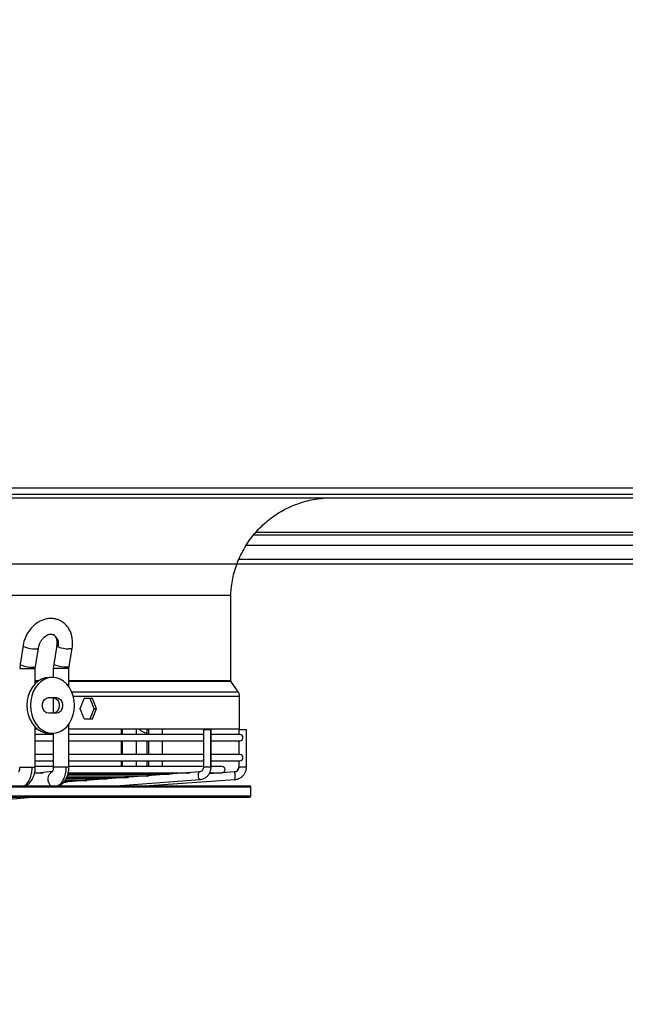
# Model space of a CAD drawing. Units: millimetres. Extents: x 5 to 418, y 3 to 291.
# Drawn here: x 233 to 247, y 121 to 143 of the extents above; entities that cross this region are included whole.
import ezdxf

# ---------------------------------------------------------------- set-up
doc = ezdxf.new("R2010")
doc.units = ezdxf.units.MM
doc.layers.add('GEOMETRY', color=7, linetype='Continuous')
doc.styles.add('SLDTEXTSTYLE0', font='TXT', dxfattribs={"width": 0.605})
doc.dimstyles.new('SLDDIMSTYLE5', dxfattribs={"dimtxt": 5.136637, "dimasz": 3.5, "dimexe": 0, "dimexo": 0.0625, "dimgap": 1.284159, "dimtad": 1, "dimdec": 0, "dimlfac": 20, "dimrnd": 1e-09, "dimzin": 12, "dimdsep": 46, "dimtxsty": 'SLDTEXTSTYLE0', "dimsah": 1, "dimcen": 0.09, "dimadec": 0, "dimazin": 3, "dimtol": 1, "dimtp": 2, "dimtm": 2, "dimtfac": 1, "dimtdec": 0, "dimtmove": 0, "dimatfit": 0, "dimfxl": 0, "dimfrac": 2, "dimtolj": 1, "dimarcsym": 0})

# ---------------------------------------------------------------- blocks, each defined once
blk = doc.blocks.new('_D_10')
at = {"layer": 'GEOMETRY'}
for p, q in [((340.487, 167.928), (340.487, 177.806)), ((57.006, 167.928), (341.487, 167.928)), ((340.487, 167.928), (340.487, 131.079)), ((56.808, 131.079), (341.487, 131.079)), ((340.487, 131.079), (340.487, 121.2))]:
    blk.add_line(p, q, dxfattribs=at)
for points in [[(340.487, 167.928), (341.277, 173.065), (339.696, 173.065)], [(340.487, 131.079), (339.696, 125.942), (341.277, 125.942)]]:
    blk.add_solid(points, dxfattribs=at)
at = {"layer": 'GEOMETRY', "char_height": 5.2917, "attachment_point": 1, "rotation": 90, "style": 'SLDTEXTSTYLE0'}
for s, insert in [('±2', (333.665, 152.492)), ('737', (333.665, 138.748))]:
    blk.add_mtext(s, dxfattribs=dict(at, insert=insert))

msp = doc.modelspace()

# ---------------------------------------------------------------- linework, layer by layer
at = {"color": 7, "linetype": 'Continuous', "lineweight": 25}
for p, q in [((202.622, 132.779), (250.022, 132.779)), ((202.572, 132.554), (250.072, 132.554)), ((250.022, 132.629), (202.622, 132.629)), ((238.215, 131.729), (249.447, 131.729)), ((237.884, 131.179), (264.759, 131.179)), ((214.947, 130.377), (237.697, 130.377)), ((237.697, 128.46), (237.697, 130.377)), ((233.043, 129.242), (232.976, 128.83)), ((233.322, 128.774), (233.388, 129.187)), ((233.799, 129.243), (233.73, 128.83)), ((234.076, 128.773), (234.144, 129.186)), ((232.976, 128.829), (232.968, 128.731)), ((233.318, 128.731), (233.322, 128.774)), ((233.318, 128.393), (233.318, 128.731)), ((233.73, 128.83), (233.722, 128.731)), ((233.722, 128.731), (233.722, 128.528)), ((234.072, 128.731), (234.076, 128.773)), ((234.072, 128.321), (234.072, 128.731)), ((233.703, 128.529), (233.627, 128.529)), ((237.867, 128.208), (237.701, 128.446)), ((233.614, 128.079), (233.792, 128.079)), ((233.722, 128.078), (233.722, 127.729)), ((234.599, 128.054), (234.415, 128.054)), ((237.898, 127.379), (237.898, 128.108)), ((234.636, 127.829), (234.689, 127.829)), ((233.792, 127.729), (233.614, 127.729)), ((234.415, 127.604), (234.599, 127.604)), ((233.318, 126.52), (233.318, 127.414)), ((234.072, 126.52), (234.072, 127.486)), ((233.318, 127.379), (233.358, 127.379)), ((233.722, 127.251), (233.318, 127.251)), ((233.627, 127.279), (233.703, 127.279)), ((233.722, 127.279), (233.722, 126.52)), ((234.072, 127.379), (237.898, 127.379)), ((237.088, 127.251), (234.072, 127.251)), ((235.239, 127.379), (235.239, 127.251)), ((235.589, 127.251), (235.589, 127.379)), ((235.817, 127.379), (235.817, 127.251)), ((236.167, 127.251), (236.167, 127.379)), ((237.088, 127.351), (237.088, 126.52)), ((237.251, 127.351), (237.088, 127.351)), ((237.258, 127.351), (237.251, 127.351)), ((237.251, 126.52), (237.251, 127.351)), ((237.258, 126.52), (237.258, 127.351)), ((237.902, 127.251), (237.258, 127.251)), ((237.881, 127.351), (237.881, 127.251)), ((237.882, 127.351), (237.881, 127.351)), ((238.051, 127.351), (237.882, 127.351)), ((238.051, 126.52), (238.051, 127.351)), ((233.318, 127.111), (233.722, 127.111)), ((234.072, 127.111), (237.088, 127.111)), ((235.239, 127.111), (235.239, 126.801)), ((235.589, 126.801), (235.589, 127.111)), ((235.817, 127.111), (235.817, 126.801)), ((236.167, 126.801), (236.167, 127.111)), ((237.258, 127.111), (237.902, 127.111)), ((237.881, 127.111), (237.881, 126.801)), ((233.722, 126.801), (233.318, 126.801)), ((237.088, 126.801), (234.072, 126.801)), ((237.902, 126.801), (237.258, 126.801)), ((233.318, 126.661), (233.722, 126.661)), ((233.722, 126.534), (233.318, 126.534)), ((234.072, 126.661), (237.088, 126.661)), ((237.088, 126.534), (234.072, 126.534)), ((235.239, 126.661), (235.239, 126.534)), ((235.589, 126.534), (235.589, 126.661)), ((235.817, 126.661), (235.817, 126.534)), ((236.167, 126.534), (236.167, 126.661)), ((237.258, 126.661), (237.902, 126.661)), ((237.502, 126.534), (237.258, 126.534)), ((237.881, 126.661), (237.881, 126.52)), ((233.696, 126.417), (233.299, 126.372)), ((233.309, 126.394), (233.494, 126.394)), ((236.999, 126.41), (233.949, 126.18)), ((234.023, 126.289), (235.399, 126.289)), ((234.041, 126.324), (235.861, 126.324)), ((234.055, 126.359), (236.323, 126.359)), ((234.063, 126.394), (236.785, 126.394)), ((237.78, 126.41), (237.215, 126.371)), ((237.23, 126.394), (237.502, 126.394)), ((216.96, 126.098), (238.122, 126.098)), ((233.954, 126.184), (234.013, 126.184)), ((233.991, 126.219), (234.475, 126.219)), ((234.007, 126.254), (234.937, 126.254)), ((235.123, 126.098), (237.011, 126.241)), ((235.766, 126.098), (237.792, 126.241)), ((235.913, 126.101), (235.929, 126.109)), ((237.011, 126.241), (237.01, 126.241)), ((238.147, 125.873), (238.147, 126.073)), ((216.96, 125.848), (238.122, 125.848)), ((232.205, 125.757), (233.245, 125.848))]:
    msp.add_line(p, q, dxfattribs=at)
at = {"color": 8, "linetype": 'Continuous', "lineweight": 25}
for p, q in [((249.447, 131.776), (238.257, 131.776)), ((238.05, 131.495), (249.447, 131.495)), ((232.968, 128.731), (233.248, 128.731)), ((233.248, 128.731), (233.318, 128.731)), ((234.005, 128.731), (233.722, 128.731)), ((234.072, 128.731), (234.005, 128.731)), ((233.318, 128.46), (233.401, 128.46)), ((233.318, 128.446), (233.38, 128.446)), ((234.072, 128.46), (237.697, 128.46)), ((234.072, 128.446), (237.701, 128.446)), ((234.136, 128.208), (237.867, 128.208)), ((234.172, 128.108), (237.898, 128.108)), ((235.276, 127.251), (235.276, 127.379)), ((235.852, 127.379), (235.852, 127.251)), ((235.276, 126.801), (235.276, 127.111)), ((235.852, 127.111), (235.852, 126.801)), ((232.968, 126.52), (233.248, 126.52)), ((233.248, 126.52), (233.318, 126.52)), ((234.005, 126.52), (233.722, 126.52)), ((234.072, 126.52), (234.005, 126.52)), ((235.276, 126.534), (235.276, 126.661)), ((235.852, 126.661), (235.852, 126.534)), ((237.251, 126.52), (237.088, 126.52)), ((237.258, 126.52), (237.251, 126.52)), ((237.882, 126.52), (237.881, 126.52)), ((238.051, 126.52), (237.882, 126.52)), ((216.94, 126.073), (238.147, 126.073)), ((235.122, 126.098), (237.01, 126.241)), ((235.857, 126.104), (235.852, 126.098)), ((216.94, 125.873), (238.147, 125.873))]:
    msp.add_line(p, q, dxfattribs=at)
at = {"color": 8, "linetype": 'Continuous', "lineweight": 25, "flags": 128}
for points in [[(233.043, 129.242), (233.043, 129.237), (233.06, 129.223), (233.095, 129.207), (233.145, 129.192), (233.203, 129.18), (233.263, 129.172), (233.317, 129.169)], [(233.317, 129.169), (233.342, 129.17), (233.363, 129.173), (233.378, 129.177), (233.386, 129.183), (233.388, 129.187)], [(233.832, 129.215), (233.815, 129.224), (233.804, 129.232), (233.799, 129.24), (233.798, 129.243)], [(234.144, 129.186), (234.14, 129.18), (234.116, 129.172), (234.076, 129.169)], [(232.976, 128.83), (232.977, 128.824), (232.994, 128.81), (233.029, 128.794), (233.079, 128.779), (233.137, 128.767), (233.196, 128.759), (233.25, 128.756)], [(233.25, 128.756), (233.292, 128.759), (233.317, 128.767), (233.322, 128.774)], [(234.007, 128.756), (233.954, 128.759), (233.894, 128.767), (233.836, 128.779), (233.785, 128.794), (233.749, 128.81), (233.731, 128.824), (233.73, 128.83)], [(234.076, 128.773), (234.071, 128.767), (234.048, 128.759), (234.007, 128.756)], [(237.01, 126.241), (236.998, 126.247), (236.986, 126.266), (236.977, 126.293), (236.972, 126.326), (236.973, 126.358), (236.978, 126.386), (236.988, 126.404), (236.999, 126.41)]]:
    msp.add_lwpolyline(points, dxfattribs=at)
at = {"color": 7, "linetype": 'Continuous', "lineweight": 25, "flags": 128}
for points in [[(233.627, 128.529), (233.541, 128.519), (233.457, 128.491), (233.379, 128.445), (233.308, 128.382), (233.247, 128.305), (233.197, 128.216), (233.161, 128.117), (233.138, 128.012), (233.131, 127.904)], [(234.199, 127.904), (234.191, 128.012), (234.169, 128.117), (234.132, 128.216), (234.083, 128.305), (234.022, 128.382), (233.951, 128.445), (233.872, 128.491), (233.789, 128.519), (233.703, 128.529), (233.617, 128.519), (233.533, 128.491), (233.455, 128.445), (233.384, 128.382), (233.323, 128.305), (233.273, 128.216), (233.237, 128.117), (233.215, 128.012), (233.207, 127.904)], [(233.614, 127.729), (233.566, 127.739), (233.524, 127.769), (233.493, 127.816), (233.477, 127.873), (233.477, 127.934), (233.493, 127.991), (233.524, 128.038), (233.566, 128.068), (233.614, 128.079)], [(233.716, 128.079), (233.764, 128.068), (233.805, 128.038), (233.836, 127.991), (233.853, 127.934), (233.853, 127.873), (233.836, 127.816), (233.805, 127.769), (233.764, 127.739), (233.716, 127.729)], [(233.792, 128.079), (233.84, 128.068), (233.881, 128.038), (233.912, 127.991), (233.929, 127.934), (233.929, 127.873), (233.912, 127.816), (233.881, 127.769), (233.84, 127.739), (233.792, 127.729)], [(233.131, 127.904), (233.138, 127.795), (233.161, 127.69), (233.197, 127.591), (233.247, 127.502), (233.308, 127.425), (233.379, 127.362), (233.457, 127.316), (233.541, 127.288), (233.627, 127.279)], [(233.207, 127.904), (233.215, 127.795), (233.237, 127.69), (233.273, 127.591), (233.323, 127.502), (233.384, 127.425), (233.455, 127.362), (233.533, 127.316), (233.617, 127.288), (233.703, 127.279), (233.789, 127.288), (233.872, 127.316), (233.951, 127.362), (234.022, 127.425), (234.083, 127.502), (234.132, 127.591), (234.169, 127.69), (234.191, 127.795), (234.199, 127.904)]]:
    msp.add_lwpolyline(points, dxfattribs=at)
at = {"color": 8, "linetype": 'Continuous', "lineweight": 25}
for centre, radius, start, end in [((233.599, 129.279), 0.242, 344.6532, 61.283), ((233.787, 126.248), 0.189, 118.5351, 232.8305)]:
    msp.add_arc(centre, radius, start, end, dxfattribs=at)
at = {"color": 7, "linetype": 'Continuous', "lineweight": 25}
for centre, radius, start, end in [((234.082, 129.873), 0.703, 249.2101, 269.4662), ((233.412, 128.731), 0.163, 170.9242, 180.0393), ((234.164, 128.731), 0.159, 170.6687, 180.0391), ((237.723, 128.108), 0.175, 0, 34.825), ((235.861, 127.578), 0.301, 221.4125, 261.5907), ((237.902, 127.181), 0.07, 270, 90), ((237.902, 126.731), 0.07, 270, 90), ((237.502, 126.464), 0.07, 270, 90), ((237.772, 126.52), 0.11, 274.2688, 0.2221), ((237.529, 126.308), 0.272, 345.7422, 22.1895), ((238.122, 126.073), 0.025, 0, 90), ((238.122, 125.873), 0.025, 270, 0)]:
    msp.add_arc(centre, radius, start, end, dxfattribs=at)
for centre, major_axis, start_param, end_param in [((226.322, 128.279), (9.391, 19.792), 4.850819, 4.862043), ((226.322, 128.279), (-9.33, 19.664), 4.528923, 4.540219), ((226.322, 128.279), (-9.391, 19.792), 4.529069, 4.540292), ((226.322, 127.379), (-9.391, 19.792), 4.562735, 4.573958), ((226.322, 127.379), (9.33, 19.664), 4.884559, 4.895855), ((226.322, 127.379), (9.391, 19.792), 4.884486, 4.895709)]:
    msp.add_ellipse(centre, major_axis=major_axis, ratio=0.341999, start_param=start_param, end_param=end_param, dxfattribs=at)
for points, knots in [([(237.697, 130.377), (237.708, 130.501), (237.73, 130.75), (237.84, 131.109), (238.002, 131.446), (238.219, 131.752), (238.481, 132.017), (238.781, 132.235), (239.11, 132.4), (239.461, 132.513), (239.705, 132.54), (239.826, 132.554)], [0, 0, 0, 0, 0.111992, 0.223993, 0.335998, 0.447998, 0.559988, 0.669987, 0.779996, 0.890008, 1, 1, 1, 1]), ([(234.144, 129.186), (234.147, 129.205), (234.154, 129.258), (234.155, 129.344), (234.142, 129.442), (234.115, 129.535), (234.074, 129.62), (234.02, 129.694), (233.956, 129.755), (233.882, 129.802), (233.803, 129.834), (233.719, 129.851), (233.633, 129.852), (233.547, 129.839), (233.462, 129.81), (233.38, 129.767), (233.302, 129.711), (233.232, 129.643), (233.169, 129.564), (233.117, 129.476), (233.076, 129.381), (233.053, 129.302), (233.045, 129.256), (233.043, 129.242)], [0, 0, 0, 0, 0.029376, 0.081069, 0.132952, 0.184723, 0.236077, 0.28668, 0.336315, 0.384987, 0.43293, 0.480504, 0.528038, 0.575945, 0.624514, 0.673861, 0.723925, 0.774531, 0.825487, 0.876657, 0.927974, 0.979445, 1, 1, 1, 1]), ([(233.388, 129.187), (233.39, 129.197), (233.396, 129.229), (233.413, 129.282), (233.444, 129.343), (233.482, 129.397), (233.526, 129.441), (233.572, 129.474), (233.616, 129.494), (233.657, 129.502), (233.69, 129.501), (233.707, 129.494), (233.715, 129.491)], [0, 0, 0, 0, 0.050773, 0.156365, 0.26213, 0.367571, 0.472405, 0.576779, 0.681362, 0.78784, 0.899923, 1, 1, 1, 1]), ([(233.715, 129.491), (233.717, 129.49), (233.73, 129.486), (233.748, 129.471), (233.772, 129.441), (233.791, 129.4), (233.803, 129.348), (233.805, 129.294), (233.8, 129.258), (233.799, 129.243)], [0, 0, 0, 0, 0.038139, 0.23269, 0.400512, 0.558209, 0.725997, 0.889621, 1, 1, 1, 1]), ([(237.701, 128.446), (237.7, 128.448), (237.697, 128.453), (237.697, 128.458), (237.697, 128.46)], [0, 0, 0, 0, 0.5619, 1, 1, 1, 1]), ([(232.968, 126.52), (232.968, 126.508), (232.967, 126.484), (232.962, 126.455), (232.955, 126.434), (232.949, 126.417), (232.943, 126.411), (232.945, 126.412), (232.945, 126.412)], [0, 0, 0, 0, 0.2045262, 0.3912384, 0.5619176, 0.7186114, 0.997767, 1, 1, 1, 1]), ([(233.072, 126.098), (233.1, 126.12), (233.155, 126.165), (233.21, 126.278), (233.243, 126.399), (233.247, 126.48), (233.248, 126.52)], [0, 0, 0, 0, 0.27977, 0.559541, 0.77977, 1, 1, 1, 1]), ([(233.089, 126.099), (233.103, 126.104), (233.157, 126.122), (233.233, 126.206), (233.289, 126.322), (233.315, 126.432), (233.317, 126.491), (233.318, 126.52)], [0, 0, 0, 0, 0.106187, 0.383422, 0.68206, 0.839, 1, 1, 1, 1]), ([(233.722, 126.52), (233.722, 126.508), (233.721, 126.484), (233.715, 126.456), (233.709, 126.435), (233.702, 126.418), (233.696, 126.412), (233.697, 126.413), (233.698, 126.413)], [0, 0, 0, 0, 0.1987999, 0.3802769, 0.546169, 0.6984278, 0.9692753, 1, 1, 1, 1]), ([(234.005, 126.52), (234.002, 126.469), (233.996, 126.367), (233.95, 126.241), (233.891, 126.148), (233.846, 126.115), (233.823, 126.098)], [0, 0, 0, 0, 0.279772, 0.559543, 0.779771, 1, 1, 1, 1]), ([(233.836, 126.098), (233.851, 126.103), (233.906, 126.121), (233.984, 126.205), (234.042, 126.32), (234.068, 126.432), (234.071, 126.49), (234.072, 126.52)], [0, 0, 0, 0, 0.11038, 0.385479, 0.682721, 0.83925, 1, 1, 1, 1]), ([(237.088, 126.52), (237.087, 126.514), (237.087, 126.496), (237.077, 126.465), (237.056, 126.435), (237.028, 126.416), (237.008, 126.412), (236.999, 126.41)], [0, 0, 0, 0, 0.099495, 0.320462, 0.547569, 0.78495, 1, 1, 1, 1]), ([(237.011, 126.241), (237.025, 126.243), (237.059, 126.247), (237.111, 126.267), (237.164, 126.303), (237.207, 126.352), (237.239, 126.41), (237.255, 126.467), (237.257, 126.505), (237.258, 126.52)], [0, 0, 0, 0, 0.100371, 0.256956, 0.413689, 0.571066, 0.729464, 0.888967, 1, 1, 1, 1]), ([(237.792, 126.241), (237.806, 126.242), (237.842, 126.247), (237.897, 126.267), (237.953, 126.303), (237.998, 126.352), (238.031, 126.41), (238.049, 126.468), (238.05, 126.505), (238.051, 126.52)], [0, 0, 0, 0, 0.098949, 0.257105, 0.41547, 0.573889, 0.73241, 0.891058, 1, 1, 1, 1]), ([(237.881, 126.52), (237.881, 126.515), (237.88, 126.496), (237.869, 126.464), (237.851, 126.445), (237.841, 126.435)], [0, 0, 0, 0, 0.168863, 0.582958, 1, 1, 1, 1]), ([(237.841, 126.435), (237.841, 126.435), (237.832, 126.424), (237.81, 126.415), (237.789, 126.412), (237.78, 126.41)], [0, 0, 0, 0, 0.008964, 0.616903, 1, 1, 1, 1])]:
    msp.add_open_spline(points, degree=3, knots=knots, dxfattribs=at)

# ---------------------------------------------------------------- dimensions: what is measured, and where the dimension line sits
at = {"layer": 'GEOMETRY'}
dim = msp.add_linear_dim(base=(340.487, 131.079), p1=(56.006, 167.928), p2=(55.808, 131.079), angle=90, dimstyle='SLDDIMSTYLE5', dxfattribs=at)
dim.commit()
dim.dimension.update_dxf_attribs({"geometry": '_D_10', "text_midpoint": (340.487, 149.503), "dimtype": 160})

doc.saveas('drawing.dxf')
